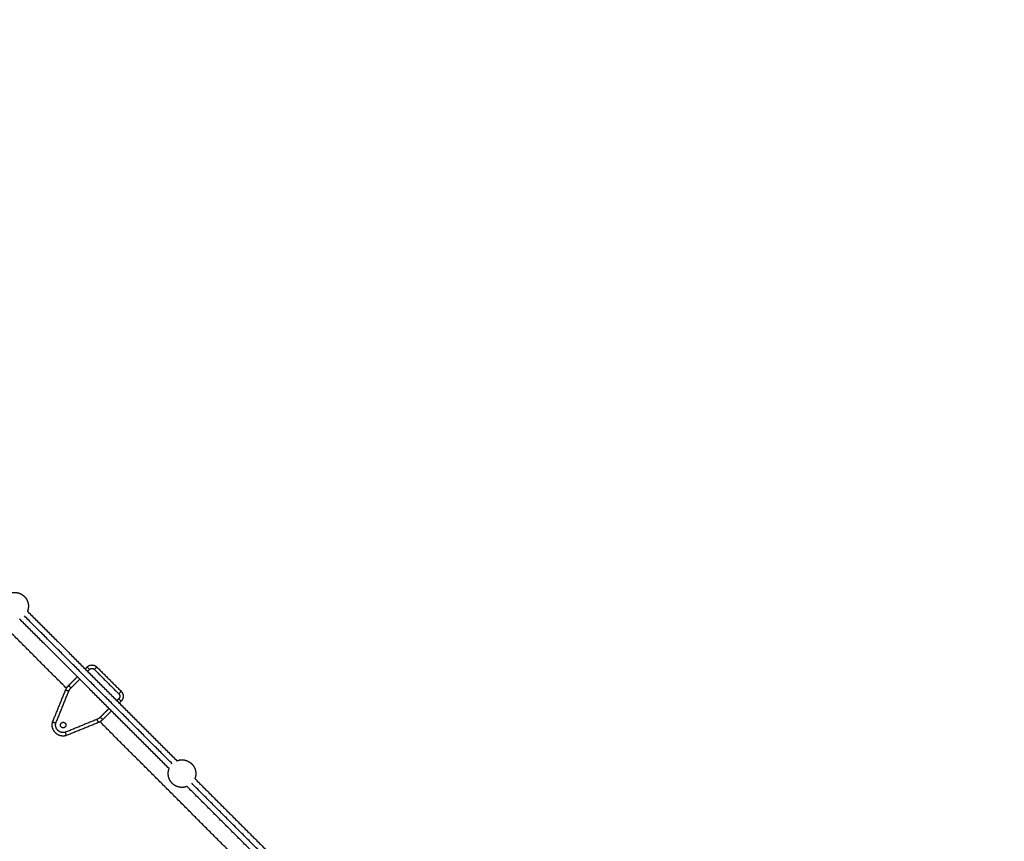
# Model space of a CAD drawing. Units: millimetres. Extents: x 2990 to 36275, y 5277 to 22782.
# Drawn here: x 3005 to 3006, y 5283 to 5285 of the extents above; entities that cross this region are included whole.
import ezdxf

# ---------------------------------------------------------------- set-up
doc = ezdxf.new("R2010")
doc.units = ezdxf.units.MM
doc.header["$LTSCALE"] = 100
doc.header["$PDSIZE"] = -1
doc.layers.add('DIASTASEIS', color=253, linetype='Continuous', lineweight=13)
doc.layers.add('ORIA ASFALEIAS', color=147, linetype='Continuous', lineweight=15)
doc.styles.get("Standard").update_dxf_attribs({"font": 'ARIALN.TTF'})
doc.dimstyles.get("Standard").update_dxf_attribs({"dimtxt": 0.18, "dimasz": 0.15, "dimexe": 0.0625, "dimexo": 0.0625, "dimgap": 0.01, "dimtad": 0, "dimtih": 1, "dimtoh": 1, "dimzin": 0, "dimdsep": 46, "dimtxsty": 'Standard', "dimblk": 'OBLIQUE', "dimblk2": 'OBLIQUE', "dimcen": 0.06, "dimadec": 0, "dimazin": 0, "dimtfac": 1, "dimtofl": 0, "dimtmove": 0, "dimatfit": 3, "dimldrblk": 'OBLIQUE', "dimfxl": 1, "dimtolj": 1, "dimtzin": 0, "dimarcsym": 0})

# ---------------------------------------------------------------- blocks, each defined once
blk = doc.blocks.new('KATOPSI_S412')
at = {"lineweight": -3}
for points in [[(16.6932, 9.1033), (16.5796, 9.2169), (16.4659, 9.3305)], [(16.6366, 9.215), (16.7451, 9.1065), (16.8535, 8.9981)], [(16.8421, 8.9868), (16.7337, 9.0952), (16.6253, 9.2036)], [(16.8466, 8.9937), (16.7394, 9.1009), (16.6322, 9.2081)], [(16.7203, 9.1313), (16.7217, 9.1327), (16.7231, 9.1341)], [(16.7238, 9.1278), (16.7253, 9.1292), (16.7267, 9.1306)], [(16.7337, 9.1306), (16.7514, 9.1129), (16.7691, 9.0952)], [(16.7373, 9.1341), (16.7549, 9.1164), (16.7726, 9.0988)], [(16.6963, 9.1073), (16.7026, 9.1136), (16.709, 9.12)], [(16.6998, 9.1038), (16.7062, 9.1101), (16.7125, 9.1164)], [(16.6731, 9.0544), (16.6825, 9.0775), (16.6919, 9.1007)], [(16.6778, 9.0528), (16.6872, 9.0758), (16.6965, 9.0988)], [(16.7691, 9.0882), (16.7677, 9.0867), (16.7663, 9.0853)], [(16.7726, 9.0846), (16.7712, 9.0832), (16.7698, 9.0818)], [(16.7549, 9.074), (16.7486, 9.0677), (16.7423, 9.0613)], [(16.7585, 9.0705), (16.7521, 9.0641), (16.7458, 9.0578)], [(16.7373, 9.058), (16.7143, 9.0487), (16.6913, 9.0393)], [(16.969, 8.8274), (16.8554, 8.9411), (16.7418, 9.0547)], [(16.7392, 9.0534), (16.716, 9.044), (16.6929, 9.0346)], [(16.8794, 8.9722), (16.9908, 8.8608), (17.1022, 8.7494)], [(17.0909, 8.7381), (16.9795, 8.8495), (16.8681, 8.9609)], [(17.0965, 8.7438), (16.9857, 8.8546), (16.8749, 8.9654)]]:
    blk.add_open_spline(points, degree=2, dxfattribs=at)
for points, weights, knots in [([(16.6107, 9.2409), (16.6142, 9.2423), (16.618, 9.2423), (16.6218, 9.2423), (16.6254, 9.2409), (16.6292, 9.2393), (16.6322, 9.2364), (16.6351, 9.2335), (16.6366, 9.2296), (16.638, 9.2261), (16.638, 9.2223), (16.638, 9.2185), (16.6366, 9.215)], [0.890735008, 0.927344459168, 1, 0.926776695297, 0.890165042945, 0.853553390593, 0.853553390593, 0.853553390593, 0.890165042945, 0.926776695297, 1, 0.927344279776, 0.890734827216], [-39.398611, -39.398611, -39.398611, -31.828028, -31.828028, -24.198285, -24.198285, -15.914014, -15.914014, -7.629743, -7.629743, 0, 0, 7.570601, 7.570601, 7.570601]), ([(16.6929, 9.0346), (16.6838, 9.032), (16.6772, 9.0387), (16.6705, 9.0453), (16.6731, 9.0544)], [1, 0.861429892178, 1, 0.861429892178, 1], [-0.000011, -0.000011, -0.000011, 11.719658, 11.719658, 23.439328, 23.439328, 23.439328]), ([(16.6913, 9.0393), (16.6852, 9.0377), (16.6807, 9.0422), (16.6762, 9.0467), (16.6778, 9.0528)], [1, 0.866930864426, 1, 0.866930864426, 1], [0.240504, 0.240504, 0.240504, 11.719652, 11.719652, 23.198799, 23.198799, 23.198799]), ([(16.6913, 9.0471), (16.6941, 9.05), (16.6913, 9.0528), (16.6885, 9.0556), (16.6857, 9.0528), (16.6828, 9.05), (16.6857, 9.0471), (16.6885, 9.0443), (16.6913, 9.0471)], [1, 0.707106781187, 1, 0.707106781187, 1, 0.707106781187, 1, 0.707106781187, 1], [-78.112884, -78.112884, -78.112884, -71.829699, -71.829699, -65.546514, -65.546514, -59.263329, -59.263329, -52.980143, -52.980143, -52.980143]), ([(16.8535, 8.9981), (16.857, 8.9995), (16.8608, 8.9995), (16.8646, 8.9995), (16.8681, 8.9981), (16.872, 8.9966), (16.8749, 8.9937), (16.8778, 8.9907), (16.8794, 8.9869), (16.8808, 8.9833), (16.8808, 8.9795), (16.8808, 8.9757), (16.8794, 8.9722)], [0.890738651303, 0.927348074351, 1, 0.926776695297, 0.890165042945, 0.853553390593, 0.853553390593, 0.853553390593, 0.890165042945, 0.926776695297, 1, 0.927344703517, 0.890735254243], [-39.398234, -39.398234, -39.398234, -31.828028, -31.828028, -24.198285, -24.198285, -15.914014, -15.914014, -7.629743, -7.629743, 0, 0, 7.570557, 7.570557, 7.570557]), ([(16.8681, 8.9609), (16.8645, 8.9595), (16.8608, 8.9595), (16.8569, 8.9595), (16.8534, 8.9609), (16.8495, 8.9625), (16.8466, 8.9654), (16.8437, 8.9683), (16.8422, 8.9722), (16.8408, 8.9757), (16.8408, 8.9795), (16.8408, 8.9833), (16.8421, 8.9868)], [0.890730283722, 0.927339771091, 1, 0.926776695297, 0.890165042945, 0.853553390593, 0.853553390593, 0.853553390593, 0.890165042945, 0.926776695297, 1, 0.927344279776, 0.890734827216], [24.256957, 24.256957, 24.256957, 31.828028, 31.828028, 39.457771, 39.457771, 47.742042, 47.742042, 56.026313, 56.026313, 63.656056, 63.656056, 71.226658, 71.226658, 71.226658])]:
    blk.add_rational_spline(points, weights, degree=2, knots=knots, dxfattribs=at)
for points, weights in [([(16.7231, 9.1341), (16.7302, 9.1412), (16.7373, 9.1341)], [1, 0.707106781187, 1]), ([(16.7231, 9.1341), (16.7231, 9.1341), (16.7267, 9.1306)], [1, 0.707106781186, 1]), ([(16.7267, 9.1306), (16.7302, 9.1341), (16.7337, 9.1306)], [1, 0.707106781187, 1]), ([(16.7337, 9.1306), (16.7373, 9.1341), (16.7373, 9.1341)], [1, 0.707106781187, 1]), ([(16.6919, 9.1007), (16.6934, 9.1044), (16.6963, 9.1073)], [1, 0.980121198251, 1]), ([(16.6965, 9.0988), (16.6919, 9.1007), (16.6919, 9.1007)], [1, 0.707106780192, 1]), ([(16.6998, 9.1038), (16.6963, 9.1073), (16.6963, 9.1073)], [1, 0.707106781186, 1]), ([(16.6965, 9.0988), (16.6977, 9.1016), (16.6998, 9.1038)], [1, 0.980121198097, 1]), ([(16.7691, 9.0952), (16.7726, 9.0988), (16.7726, 9.0988)], [1, 0.707106781187, 1]), ([(16.7726, 9.0988), (16.7797, 9.0917), (16.7726, 9.0846)], [1, 0.707106781187, 1]), ([(16.7691, 9.0952), (16.7726, 9.0917), (16.7691, 9.0882)], [1, 0.707106781187, 1]), ([(16.7726, 9.0846), (16.7726, 9.0846), (16.7691, 9.0882)], [1, 0.707106781187, 1]), ([(16.7423, 9.0613), (16.7401, 9.0592), (16.7373, 9.058)], [1, 0.980121198097, 1]), ([(16.7373, 9.058), (16.7392, 9.0534), (16.7392, 9.0534)], [1, 0.707106781187, 1]), ([(16.7458, 9.0578), (16.7429, 9.0549), (16.7392, 9.0534)], [1, 0.980121198251, 1]), ([(16.7458, 9.0578), (16.7458, 9.0578), (16.7423, 9.0613)], [1, 0.707106781186, 1])]:
    blk.add_rational_spline(points, weights, degree=2, dxfattribs=at)
for points, knots in [([(16.6731, 9.0544), (16.6731, 9.0544), (16.6731, 9.0544), (16.6732, 9.0544), (16.6733, 9.0543), (16.6736, 9.0542), (16.6737, 9.0542), (16.6741, 9.0541), (16.6743, 9.054), (16.6747, 9.0538), (16.675, 9.0538), (16.6755, 9.0536), (16.6758, 9.0535), (16.6764, 9.0533), (16.6767, 9.0532), (16.6773, 9.053), (16.6776, 9.0529), (16.6778, 9.0528)], [0, 0, 0, 0, 0.98136, 0.98136, 1.962729, 1.962729, 2.944059, 2.944059, 3.925715, 3.925715, 4.906714, 4.906714, 5.88804, 5.88804, 6.869383, 6.869383, 7.850733, 7.850733, 7.850733, 7.850733]), ([(16.6913, 9.0393), (16.6914, 9.0391), (16.6915, 9.0388), (16.6917, 9.0382), (16.6918, 9.0379), (16.692, 9.0373), (16.6921, 9.037), (16.6923, 9.0365), (16.6923, 9.0362), (16.6925, 9.0358), (16.6926, 9.0355), (16.6927, 9.0352), (16.6927, 9.035), (16.6928, 9.0348), (16.6929, 9.0347), (16.6929, 9.0346), (16.6929, 9.0346), (16.6929, 9.0346)], [-7.850734, -7.850734, -7.850734, -7.850734, -6.869389, -6.869389, -5.888042, -5.888042, -4.906715, -4.906715, -3.925715, -3.925715, -2.94406, -2.94406, -1.962732, -1.962732, -0.981371, -0.981371, 0, 0, 0, 0])]:
    blk.add_open_spline(points, degree=3, knots=knots, dxfattribs=at)
blk = doc.blocks.new('_Oblique')
at = {"color": 0, "linetype": 'ByBlock', "lineweight": -2}
blk.add_line((-0.5, -0.5), (0.5, 0.5), dxfattribs=at)
blk = doc.blocks.new('*D57')
at = {"layer": 'Defpoints', "color": 0}
for p in [(3004.1417, 5286.1581), (3004.0371, 5277.6242), (3008.6635, 5277.6242)]:
    blk.add_point(p, dxfattribs=at)
at = {"layer": 'DIASTASEIS', "color": 0, "linetype": 'Continuous', "lineweight": -2}
for p, q in [((3004.2042, 5286.1581), (3008.726, 5286.1581)), ((3008.6635, 5286.1581), (3008.6635, 5281.9931)), ((3008.6635, 5277.6242), (3008.6635, 5281.7893)), ((3004.0996, 5277.6242), (3008.726, 5277.6242))]:
    blk.add_line(p, q, dxfattribs=at)
at = {"layer": 'DIASTASEIS', "color": 0, "linetype": 'ByBlock', "lineweight": -2, "xscale": 0.15, "yscale": 0.15, "zscale": 0.15}
for p, rotation in [((3008.6635, 5286.1581), 90), ((3008.6635, 5277.6242), 270)]:
    blk.add_blockref('_Oblique', p, dxfattribs=dict(at, rotation=rotation))
at = {"layer": 'DIASTASEIS', "color": 0, "lineweight": 15, "insert": (3008.6635, 5281.8912), "char_height": 0.18, "attachment_point": 5}
blk.add_mtext('\\A1;\\A1;8.50', dxfattribs=at)
blk = doc.blocks.new('*D60')
at = {"layer": 'Defpoints', "color": 0}
for p in [(3004.0371, 5284.6477), (3004.3311, 5279.6242), (3007.2606, 5279.6242)]:
    blk.add_point(p, dxfattribs=at)
at = {"layer": 'DIASTASEIS', "color": 0, "linetype": 'Continuous', "lineweight": -2}
for p, q in [((3004.0996, 5284.6477), (3007.3231, 5284.6477)), ((3007.2606, 5284.6477), (3007.2606, 5282.2379)), ((3007.2606, 5279.6242), (3007.2606, 5282.0341)), ((3004.3936, 5279.6242), (3007.3231, 5279.6242))]:
    blk.add_line(p, q, dxfattribs=at)
at = {"layer": 'DIASTASEIS', "color": 0, "linetype": 'ByBlock', "lineweight": -2, "xscale": 0.15, "yscale": 0.15, "zscale": 0.15}
for p, rotation in [((3007.2606, 5284.6477), 90), ((3007.2606, 5279.6242), 270)]:
    blk.add_blockref('_Oblique', p, dxfattribs=dict(at, rotation=rotation))
at = {"layer": 'DIASTASEIS', "color": 0, "lineweight": 15, "insert": (3007.2606, 5282.136), "char_height": 0.18, "attachment_point": 5}
blk.add_mtext('\\A1;\\A1;5.00', dxfattribs=at)

msp = doc.modelspace()

# ---------------------------------------------------------------- linework, layer by layer
at = {"layer": 'ORIA ASFALEIAS'}
msp.add_lwpolyline([(3005.3401, 5279.7183), (3005.3401, 5278.6242, -0.414214), (3004.3401, 5277.6242), (3003.7341, 5277.6242, -0.414214), (3002.7341, 5278.6242), (3002.7341, 5279.6295, 0.220853), (3002.5568, 5280.0114, -0.116969), (3002.1452, 5280.5682, 0.294101), (3001.6969, 5280.8716, -0.407506), (3000.2176, 5282.3852), (3000.2176, 5282.9112, -0.299325), (3001.1317, 5284.3013, 0.119613), (3002.8667, 5285.6081, -0.516033), (3005.3287, 5285.4376, 0.18605), (3006.575, 5284.4823, -0.332681), (3007.6516, 5283.0432), (3007.6516, 5282.2532, -0.38714), (3006.2914, 5280.7598, 0.258875), (3005.8909, 5280.4858, -0.101654), (3005.5175, 5280.0114, 0.220853), (3005.3401, 5279.6295, -0.220853)], format="xyb", dxfattribs=at)

# ---------------------------------------------------------------- block references
msp.add_blockref('KATOPSI_S412', (2988.2289, 5274.4786))

# ---------------------------------------------------------------- dimensions: what is measured, and where the dimension line sits
at = {"layer": 'DIASTASEIS', "linetype": 'Continuous', "lineweight": 15}
for base, p1, p2, picture, middle in [((3008.6635, 5277.6242), (3004.1417, 5286.1581), (3004.0371, 5277.6242), '*D57', (3008.6635, 5281.8912)), ((3007.2606, 5279.6242), (3004.0371, 5284.6477), (3004.3311, 5279.6242), '*D60', (3007.2606, 5282.136))]:
    dim = msp.add_linear_dim(base=base, p1=p1, p2=p2, angle=90, text='\\A1;<>0', dimstyle='Standard', override={"dimdec": 1, "dimtxsty": 'Standard', "dimldrblk": 'Oblique'}, dxfattribs=at)
    dim.commit()
    dim.dimension.update_dxf_attribs({"geometry": picture, "text_midpoint": middle})

doc.saveas('drawing.dxf')
